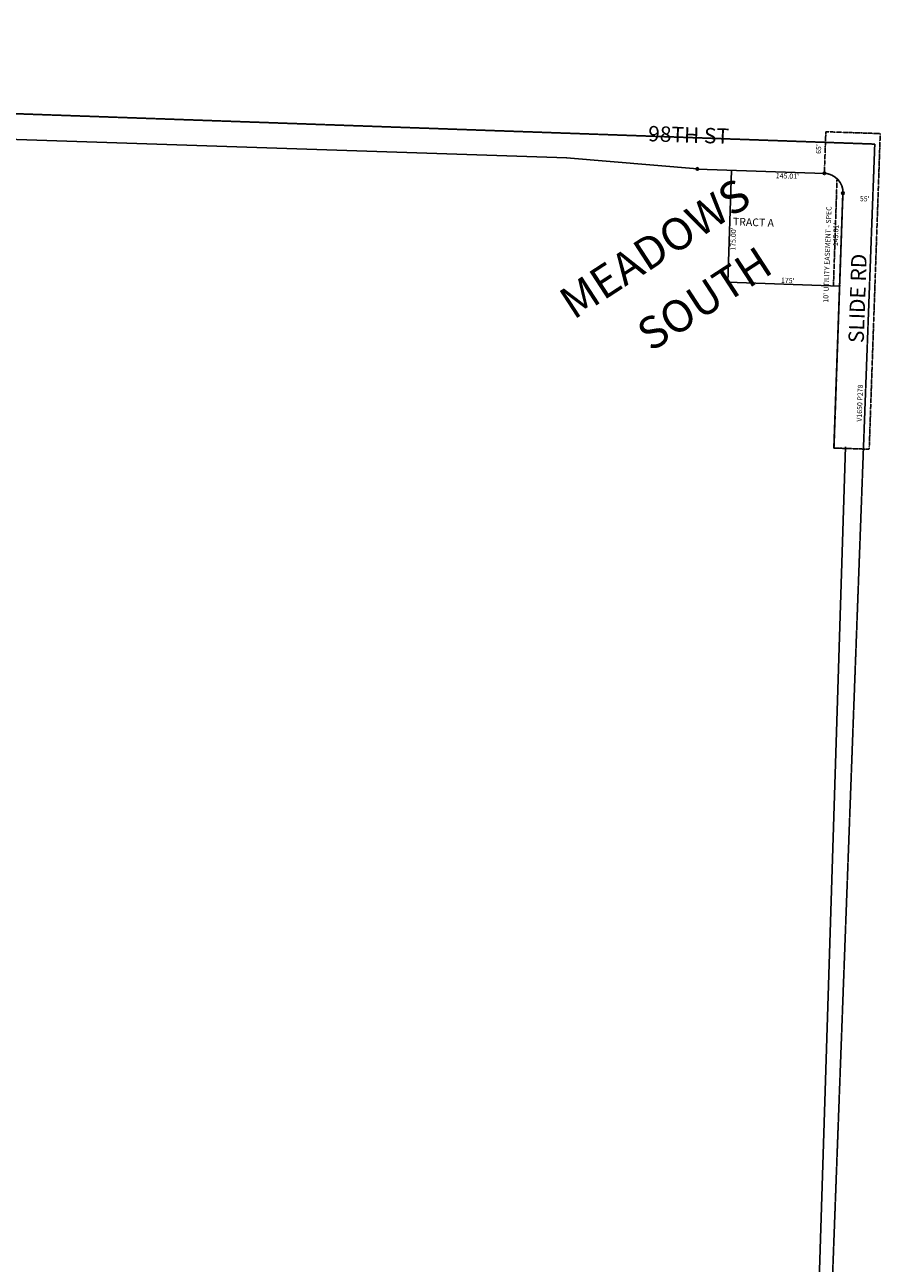
# Model space of a CAD drawing. Extents: x 920019 to 925493, y 7242197 to 7247707.
# Drawn here: x 924157 to 925493, y 7245774 to 7247707 of the extents above; entities that cross this region are included whole.
import ezdxf
from ezdxf.enums import TextEntityAlignment as Align

# ---------------------------------------------------------------- set-up
doc = ezdxf.new("R2010")
doc.units = 0
doc.linetypes.add('DASHDOT', pattern=[1, 0.5, -0.25, 0, -0.25])
doc.linetypes.add('HIDDEN', pattern=[0.375, 0.25, -0.125])
for name, color, linetype in [('1', 7, 'CONTINUOUS'), ('10', 7, 'CONTINUOUS'), ('11', 7, 'CONTINUOUS'), ('13', 7, 'CONTINUOUS'), ('15', 7, 'CONTINUOUS'), ('19', 7, 'CONTINUOUS'), ('21', 7, 'CONTINUOUS'), ('22', 7, 'CONTINUOUS'), ('6', 7, 'CONTINUOUS'), ('8', 7, 'CONTINUOUS')]:
    doc.layers.add(name, color=color, linetype=linetype)
doc.styles.add('ROMANC', font='ROMANC', dxfattribs={"height": 0.2})
doc.styles.add('txt', font='TXT', dxfattribs={"height": 0.2})

msp = doc.modelspace()

# ---------------------------------------------------------------- linework, layer by layer
at = {"layer": '1', "color": 253, "linetype": 'HIDDEN'}
msp.add_lwpolyline([(920019.363, 7242393.05), (925285.393, 7242196.513), (925484.022, 7247520.437), (920215.026, 7247706.701)], close=True, dxfattribs=at)
at = {"layer": '21', "color": 7, "linetype": 'DASHDOT'}
msp.add_line((925419.462, 7247299.159), (925425.045, 7247466.438), dxfattribs=at)
for points in [[(925405.283, 7247474.742), (925407.555, 7247539.702), (925492.544, 7247536.834)], [(925492.544, 7247536.834), (925475.312, 7247044.139), (925420.342, 7247045.994), (925434.253, 7247443.71)]]:
    msp.add_lwpolyline(points, dxfattribs=at)
msp.add_arc((925404.271913, 7247444.758625), 30.000003, 357.996972, 88.067636, dxfattribs=at)
at = {"layer": '6', "color": 7, "linetype": 'CONTINUOUS'}
for p, q in [((925002.931, 7247498.89), (923924.007, 7247534.722)), ((925206.948, 7247481.657), (925002.801, 7247499.103)), ((925405.32, 7247474.741), (925206.984, 7247481.432)), ((925260.393, 7247479.63), (925254.556, 7247304.728)), ((925420.228, 7247045.995), (925434.139, 7247443.711)), ((925254.556, 7247304.728), (925429.457, 7247298.827)), ((925386.622, 7245409.3), (925438.374, 7247048.021)), ((925420.228, 7247045.995), (925435.22, 7247045.489))]:
    msp.add_line(p, q, dxfattribs=at)
msp.add_arc((925404.309894, 7247444.756656), 30.00002, 358.088644, 88.067636, dxfattribs=at)
at = {"layer": '8', "color": 7, "linetype": 'CONTINUOUS'}
for centre in [(925206.948558, 7247481.656785), (925405.320521, 7247474.740639), (925434.293223, 7247443.756057)]:
    msp.add_circle(centre, 2, dxfattribs=at)

# ---------------------------------------------------------------- texts
at = {"layer": '10', "color": 134, "linetype": 'CONTINUOUS', "style": 'txt'}
msp.add_text('TRACT A', height=12, rotation=358.0218, dxfattribs=at).set_placement((925294.502903, 7247396.897976), align=Align.MIDDLE)
at = {"layer": '11', "color": 7, "linetype": 'CONTINUOUS', "style": 'txt'}
for s, rotation, p in [("65'", 88.0218, (925397.317522, 7247512.717446)), ("55'", 358.0218, (925468.306333, 7247433.99192)), ("175.00'", 88.0218, (925263.977849, 7247372.243844)), ("145.01'", 88.0218, (925424.09046, 7247379.362576))]:
    msp.add_text(s, height=8, rotation=rotation, dxfattribs=at).set_placement(p, align=Align.MIDDLE)
msp.add_text("145.01'", height=8, rotation=358.067633, dxfattribs=at).set_placement((925347.69283, 7247474.684145), align=Align.TOP_CENTER)
msp.add_text("175'", height=8, rotation=358.067636, dxfattribs=at).set_placement((925348.058033, 7247303.573866), align=Align.CENTER)
at = {"layer": '13', "color": 14, "linetype": 'CONTINUOUS', "style": 'txt'}
msp.add_text('V1650 P278', height=8, rotation=88.0218, dxfattribs=at).set_placement((925461.595956, 7247116.152778), align=Align.MIDDLE)
at = {"layer": '15', "color": 30, "linetype": 'CONTINUOUS', "style": 'ROMANC'}
for s, p in [('MEADOWS', (925143.979983, 7247352.211777)), ('SOUTH', (925221.211003, 7247273.87651))]:
    msp.add_text(s, height=50, rotation=33.0218, dxfattribs=at).set_placement(p, align=Align.MIDDLE)
at = {"layer": '19', "color": 1, "linetype": 'CONTINUOUS', "style": 'ROMANC'}
for s, rotation, p in [('98TH ST', 358.0218, (925193.192089, 7247531.677691)), ('SLIDE RD', 88.0218, (925460.250695, 7247279.490472))]:
    msp.add_text(s, height=24, rotation=rotation, dxfattribs=at).set_placement(p, align=Align.MIDDLE)
at = {"layer": '22', "color": 3, "linetype": 'CONTINUOUS', "style": 'txt'}
msp.add_text("10' UTILITY EASEMENT - SPEC", height=8, rotation=88.0218, dxfattribs=at).set_placement((925410.977687, 7247348.023735), align=Align.MIDDLE)

doc.saveas('drawing.dxf')
